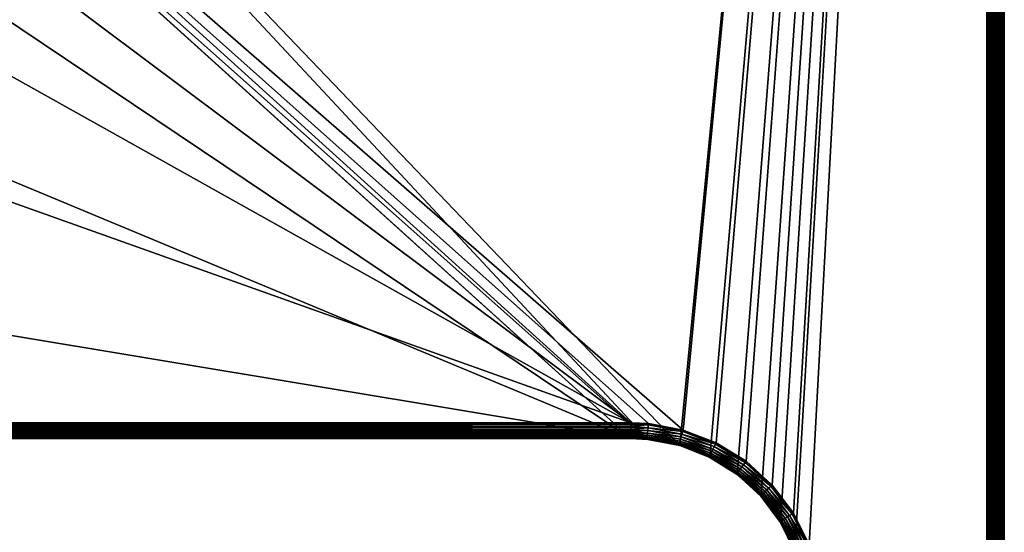
# Model space of a CAD drawing. Extents: x -0.5 to 0.5, y -0.55 to 0.
# Drawn here: x 0.375 to 0.5, y -0.415 to -0.35 of the extents above; entities that cross this region are included whole.
import ezdxf

# ---------------------------------------------------------------- set-up
doc = ezdxf.new("R2010")
doc.units = 0
doc.layers.add('L0_GEO_OBJEKT3', color=7, linetype='CONTINUOUS')

msp = doc.modelspace()

# ---------------------------------------------------------------- linework, layer by layer
at = {"layer": 'L0_GEO_OBJEKT3', "color": 8, "invisible_edges": 8}
for points in [[(0.497755, -0.002, 0.13), (0.309227, -0.27144, 0.13), (0.459369, -0.402249, 0.13), (0.497755, -0.002, 0.13)], [(0.497981, -0.002, 0.1), (0.458944, -0.404208, 0.1), (0.329374, -0.268815, 0.1), (0.497981, -0.002, 0.1)], [(0.497981, -0.002, 0.1), (0.462751, -0.405708, 0.1), (0.458944, -0.404208, 0.1), (0.497981, -0.002, 0.1)], [(0.497755, -0.002, 0.13), (0.459369, -0.402249, 0.13), (0.463529, -0.403861, 0.13), (0.497755, -0.002, 0.13)], [(0.497981, -0.002, 0.1), (0.466218, -0.407882, 0.1), (0.462751, -0.405708, 0.1), (0.497981, -0.002, 0.1)], [(0.497755, -0.002, 0.13), (0.463529, -0.403861, 0.13), (0.467322, -0.406209, 0.13), (0.497755, -0.002, 0.13)], [(0.497981, -0.002, 0.1), (0.469226, -0.410656, 0.1), (0.466218, -0.407882, 0.1), (0.497981, -0.002, 0.1)], [(0.497755, -0.002, 0.13), (0.467322, -0.406209, 0.13), (0.470619, -0.409215, 0.13), (0.497755, -0.002, 0.13)], [(0.497981, -0.002, 0.1), (0.471673, -0.413936, 0.1), (0.469226, -0.410656, 0.1), (0.497981, -0.002, 0.1)], [(0.497755, -0.002, 0.13), (0.470619, -0.409215, 0.13), (0.473307, -0.412775, 0.13), (0.497755, -0.002, 0.13)], [(0.497981, -0.002, 0.1), (0.473476, -0.41761, 0.1), (0.471673, -0.413936, 0.1), (0.497981, -0.002, 0.1)], [(0.497755, -0.002, 0.13), (0.473307, -0.412775, 0.13), (0.475296, -0.416768, 0.13), (0.497755, -0.002, 0.13)], [(0.497981, -0.465046, 0.1), (0.473476, -0.41761, 0.1), (0.497981, -0.002, 0.1), (0.497981, -0.465046, 0.1)], [(0.497755, -0.002, 0.13), (0.475296, -0.416768, 0.13), (0.497755, -0.465046, 0.13), (0.497755, -0.002, 0.13)], [(0.497939, -0.465046, 0.129991), (0.497755, -0.002, 0.13), (0.497755, -0.465046, 0.13), (0.497939, -0.465046, 0.129991)], [(0.4981, -0.002, 0.12997), (0.497755, -0.002, 0.13), (0.497939, -0.465046, 0.129991), (0.4981, -0.002, 0.12997)], [(0.4981, -0.002, 0.12997), (0.497939, -0.465046, 0.129991), (0.4981, -0.465046, 0.12997), (0.4981, -0.002, 0.12997)], [(0.498018, -0.002, 0.1), (0.497981, -0.465046, 0.1), (0.497981, -0.002, 0.1), (0.498018, -0.002, 0.1)], [(0.498083, -0.465046, 0.100003), (0.497981, -0.465046, 0.1), (0.498018, -0.002, 0.1), (0.498083, -0.465046, 0.100003)], [(0.498083, -0.465046, 0.100003), (0.498018, -0.002, 0.1), (0.498083, -0.002, 0.100003), (0.498083, -0.465046, 0.100003)], [(0.498366, -0.002, 0.100037), (0.498166, -0.465046, 0.100009), (0.498083, -0.002, 0.100003), (0.498366, -0.002, 0.100037)], [(0.498166, -0.465046, 0.100009), (0.498083, -0.465046, 0.100003), (0.498083, -0.002, 0.100003), (0.498166, -0.465046, 0.100009)], [(0.498302, -0.465046, 0.129924), (0.498122, -0.002, 0.129966), (0.4981, -0.465046, 0.12997), (0.498302, -0.465046, 0.129924)], [(0.498122, -0.002, 0.129966), (0.4981, -0.002, 0.12997), (0.4981, -0.465046, 0.12997), (0.498122, -0.002, 0.129966)], [(0.498435, -0.002, 0.129881), (0.498122, -0.002, 0.129966), (0.498302, -0.465046, 0.129924), (0.498435, -0.002, 0.129881)], [(0.498448, -0.465046, 0.100055), (0.498166, -0.465046, 0.100009), (0.498366, -0.002, 0.100037), (0.498448, -0.465046, 0.100055)], [(0.498435, -0.002, 0.129881), (0.498302, -0.465046, 0.129924), (0.498435, -0.465046, 0.129881), (0.498435, -0.002, 0.129881)], [(0.498448, -0.465046, 0.100055), (0.498366, -0.002, 0.100037), (0.498448, -0.002, 0.100055), (0.498448, -0.465046, 0.100055)], [(0.498646, -0.465046, 0.12979), (0.498477, -0.002, 0.129865), (0.498435, -0.465046, 0.129881), (0.498646, -0.465046, 0.12979)], [(0.498477, -0.002, 0.129865), (0.498435, -0.002, 0.129881), (0.498435, -0.465046, 0.129881), (0.498477, -0.002, 0.129865)], [(0.49872, -0.002, 0.100141), (0.498529, -0.465046, 0.100076), (0.498448, -0.002, 0.100055), (0.49872, -0.002, 0.100141)], [(0.498529, -0.465046, 0.100076), (0.498448, -0.465046, 0.100055), (0.498448, -0.002, 0.100055), (0.498529, -0.465046, 0.100076)], [(0.49875, -0.002, 0.129735), (0.498477, -0.002, 0.129865), (0.498646, -0.465046, 0.12979), (0.49875, -0.002, 0.129735)], [(0.498797, -0.465046, 0.100174), (0.498529, -0.465046, 0.100076), (0.49872, -0.002, 0.100141), (0.498797, -0.465046, 0.100174)], [(0.49875, -0.002, 0.129735), (0.498646, -0.465046, 0.12979), (0.49875, -0.465046, 0.129735), (0.49875, -0.002, 0.129735)], [(0.498797, -0.465046, 0.100174), (0.49872, -0.002, 0.100141), (0.498797, -0.002, 0.100174), (0.498797, -0.465046, 0.100174)], [(0.49896, -0.465046, 0.129596), (0.498807, -0.002, 0.1297), (0.49875, -0.465046, 0.129735), (0.49896, -0.465046, 0.129596)], [(0.498807, -0.002, 0.1297), (0.49875, -0.002, 0.129735), (0.49875, -0.465046, 0.129735), (0.498807, -0.002, 0.1297)], [(0.499049, -0.002, 0.100309), (0.498873, -0.465046, 0.10021), (0.498797, -0.002, 0.100174), (0.499049, -0.002, 0.100309)], [(0.498873, -0.465046, 0.10021), (0.498797, -0.465046, 0.100174), (0.498797, -0.002, 0.100174), (0.498873, -0.465046, 0.10021)], [(0.499034, -0.002, 0.129537), (0.498807, -0.002, 0.1297), (0.49896, -0.465046, 0.129596), (0.499034, -0.002, 0.129537)], [(0.499119, -0.465046, 0.100355), (0.498873, -0.465046, 0.10021), (0.499049, -0.002, 0.100309), (0.499119, -0.465046, 0.100355)], [(0.499034, -0.002, 0.129537), (0.49896, -0.465046, 0.129596), (0.499034, -0.465046, 0.129537), (0.499034, -0.002, 0.129537)], [(0.499233, -0.465046, 0.129347), (0.499102, -0.002, 0.129478), (0.499034, -0.465046, 0.129537), (0.499233, -0.465046, 0.129347)], [(0.499102, -0.002, 0.129478), (0.499034, -0.002, 0.129537), (0.499034, -0.465046, 0.129537), (0.499102, -0.002, 0.129478)], [(0.499119, -0.465046, 0.100355), (0.499049, -0.002, 0.100309), (0.499119, -0.002, 0.100355), (0.499119, -0.465046, 0.100355)], [(0.499233, -0.465046, 0.129347), (0.499163, -0.002, 0.12942), (0.499102, -0.002, 0.129478), (0.499233, -0.465046, 0.129347)], [(0.499342, -0.002, 0.100534), (0.499187, -0.465046, 0.100404), (0.499119, -0.002, 0.100355), (0.499342, -0.002, 0.100534)], [(0.499187, -0.465046, 0.100404), (0.499119, -0.465046, 0.100355), (0.499119, -0.002, 0.100355), (0.499187, -0.465046, 0.100404)], [(0.49928, -0.002, 0.129293), (0.499163, -0.002, 0.12942), (0.499233, -0.465046, 0.129347), (0.49928, -0.002, 0.129293)], [(0.499402, -0.465046, 0.100592), (0.499187, -0.465046, 0.100404), (0.499342, -0.002, 0.100534), (0.499402, -0.465046, 0.100592)], [(0.49928, -0.002, 0.129293), (0.499233, -0.465046, 0.129347), (0.49928, -0.465046, 0.129293), (0.49928, -0.002, 0.129293)], [(0.499351, -0.002, 0.129205), (0.49928, -0.002, 0.129293), (0.49928, -0.465046, 0.129293), (0.499351, -0.002, 0.129205)], [(0.499351, -0.002, 0.129205), (0.49928, -0.465046, 0.129293), (0.499455, -0.465046, 0.129053), (0.499351, -0.002, 0.129205)], [(0.499402, -0.465046, 0.100592), (0.499342, -0.002, 0.100534), (0.499402, -0.002, 0.100592), (0.499402, -0.465046, 0.100592)], [(0.499481, -0.002, 0.12901), (0.499351, -0.002, 0.129205), (0.499455, -0.465046, 0.129053), (0.499481, -0.002, 0.12901)], [(0.499402, -0.002, 0.100592), (0.499588, -0.002, 0.100809), (0.499459, -0.465046, 0.100653), (0.499402, -0.002, 0.100592)], [(0.499402, -0.002, 0.100592), (0.499459, -0.465046, 0.100653), (0.499402, -0.465046, 0.100592), (0.499402, -0.002, 0.100592)], [(0.499481, -0.002, 0.12901), (0.499455, -0.465046, 0.129053), (0.499481, -0.465046, 0.12901), (0.499481, -0.002, 0.12901)], [(0.499588, -0.002, 0.100809), (0.499636, -0.465046, 0.100877), (0.499459, -0.465046, 0.100653), (0.499588, -0.002, 0.100809)], [(0.499545, -0.002, 0.128891), (0.499481, -0.465046, 0.12901), (0.49962, -0.465046, 0.128722), (0.499545, -0.002, 0.128891)], [(0.499545, -0.002, 0.128891), (0.499481, -0.002, 0.12901), (0.499481, -0.465046, 0.12901), (0.499545, -0.002, 0.128891)], [(0.499629, -0.002, 0.128697), (0.499545, -0.002, 0.128891), (0.49962, -0.465046, 0.128722), (0.499629, -0.002, 0.128697)], [(0.499588, -0.002, 0.100809), (0.499636, -0.002, 0.100877), (0.499636, -0.465046, 0.100877), (0.499588, -0.002, 0.100809)], [(0.499629, -0.002, 0.128697), (0.49962, -0.465046, 0.128722), (0.499629, -0.465046, 0.128697), (0.499629, -0.002, 0.128697)], [(0.499678, -0.002, 0.128547), (0.499629, -0.465046, 0.128697), (0.499721, -0.465046, 0.128367), (0.499678, -0.002, 0.128547)], [(0.499678, -0.002, 0.128547), (0.499629, -0.002, 0.128697), (0.499629, -0.465046, 0.128697), (0.499678, -0.002, 0.128547)], [(0.499636, -0.002, 0.100877), (0.49978, -0.002, 0.101124), (0.499682, -0.465046, 0.100947), (0.499636, -0.002, 0.100877)], [(0.499636, -0.002, 0.100877), (0.499682, -0.465046, 0.100947), (0.499636, -0.465046, 0.100877), (0.499636, -0.002, 0.100877)], [(0.499721, -0.002, 0.128363), (0.499678, -0.002, 0.128547), (0.499721, -0.465046, 0.128367), (0.499721, -0.002, 0.128363)], [(0.49978, -0.002, 0.101124), (0.499815, -0.465046, 0.1012), (0.499682, -0.465046, 0.100947), (0.49978, -0.002, 0.101124)], [(0.499721, -0.002, 0.128363), (0.499721, -0.465046, 0.128367), (0.499721, -0.465046, 0.128363), (0.499721, -0.002, 0.128363)], [(0.499746, -0.002, 0.128185), (0.499721, -0.465046, 0.128363), (0.499754, -0.465046, 0.128017), (0.499746, -0.002, 0.128185)], [(0.499746, -0.002, 0.128185), (0.499721, -0.002, 0.128363), (0.499721, -0.465046, 0.128363), (0.499746, -0.002, 0.128185)], [(0.499746, -0.002, 0.128185), (0.499754, -0.465046, 0.128017), (0.499754, -0.048827, 0.128017), (0.499746, -0.002, 0.128185)], [(0.499981, -0.002, 0.102017), (0.499754, -0.048827, 0.128017), (0.499981, -0.465046, 0.102017), (0.499981, -0.002, 0.102017)], [(0.49978, -0.002, 0.101124), (0.499815, -0.002, 0.1012), (0.499815, -0.465046, 0.1012), (0.49978, -0.002, 0.101124)], [(0.499815, -0.002, 0.1012), (0.49991, -0.002, 0.101469), (0.499846, -0.465046, 0.101278), (0.499815, -0.002, 0.1012)], [(0.499815, -0.002, 0.1012), (0.499846, -0.465046, 0.101278), (0.499815, -0.465046, 0.1012), (0.499815, -0.002, 0.1012)], [(0.49991, -0.002, 0.101469), (0.49993, -0.465046, 0.101551), (0.499846, -0.465046, 0.101278), (0.49991, -0.002, 0.101469)], [(0.49991, -0.002, 0.101469), (0.49993, -0.002, 0.101551), (0.49993, -0.465046, 0.101551), (0.49991, -0.002, 0.101469)], [(0.49993, -0.002, 0.101551), (0.499974, -0.002, 0.101833), (0.499947, -0.465046, 0.101633), (0.49993, -0.002, 0.101551)], [(0.49993, -0.002, 0.101551), (0.499947, -0.465046, 0.101633), (0.49993, -0.465046, 0.101551), (0.49993, -0.002, 0.101551)], [(0.499974, -0.002, 0.101833), (0.49998, -0.465046, 0.101916), (0.499947, -0.465046, 0.101633), (0.499974, -0.002, 0.101833)], [(0.499974, -0.002, 0.101833), (0.49998, -0.002, 0.101916), (0.49998, -0.465046, 0.101916), (0.499974, -0.002, 0.101833)], [(0.49998, -0.002, 0.101916), (0.499981, -0.002, 0.102017), (0.499981, -0.465046, 0.102), (0.49998, -0.002, 0.101916)], [(0.49998, -0.002, 0.101916), (0.499981, -0.465046, 0.102), (0.49998, -0.465046, 0.101916), (0.49998, -0.002, 0.101916)], [(0.499981, -0.002, 0.102017), (0.499981, -0.465046, 0.102017), (0.499981, -0.465046, 0.102), (0.499981, -0.002, 0.102017)], [(0.499754, -0.048827, 0.128017), (0.499754, -0.465046, 0.128017), (0.499981, -0.465046, 0.102017), (0.499754, -0.048827, 0.128017)], [(0.458944, -0.404208, 0.1), (0.454926, -0.403433, 0.1), (0.329374, -0.268815, 0.1), (0.458944, -0.404208, 0.1)], [(0.454926, -0.403433, 0.1), (0.335238, -0.297065, 0.1), (0.329374, -0.268815, 0.1), (0.454926, -0.403433, 0.1)], [(0.452753, -0.401326, 0.13), (0.309227, -0.27144, 0.13), (0.314815, -0.298131, 0.13), (0.452753, -0.401326, 0.13)], [(0.454984, -0.401429, 0.13), (0.309227, -0.27144, 0.13), (0.452753, -0.401326, 0.13), (0.454984, -0.401429, 0.13)], [(0.459369, -0.402249, 0.13), (0.309227, -0.27144, 0.13), (0.454984, -0.401429, 0.13), (0.459369, -0.402249, 0.13)], [(0.454926, -0.403433, 0.1), (0.452753, -0.403326, 0.1), (0.335238, -0.297065, 0.1), (0.454926, -0.403433, 0.1)], [(0.452753, -0.403326, 0.1), (0.337388, -0.325837, 0.1), (0.335238, -0.297065, 0.1), (0.452753, -0.403326, 0.1)], [(0.452753, -0.401326, 0.13), (0.314815, -0.298131, 0.13), (0.316845, -0.3253, 0.13), (0.452753, -0.401326, 0.13)], [(0.452753, -0.401326, 0.13), (0.316845, -0.3253, 0.13), (0.315302, -0.352378, 0.13), (0.452753, -0.401326, 0.13)], [(0.452753, -0.403326, 0.1), (0.335785, -0.354644, 0.1), (0.337388, -0.325837, 0.1), (0.452753, -0.403326, 0.1)], [(0.452753, -0.401326, 0.13), (0.315302, -0.352378, 0.13), (0.322585, -0.401325, 0.13), (0.452753, -0.401326, 0.13)], [(0.452753, -0.403326, 0.1), (0.330459, -0.383, 0.1), (0.335785, -0.354644, 0.1), (0.452753, -0.403326, 0.1)], [(0.452753, -0.403326, 0.1), (0.324202, -0.403325, 0.1), (0.330459, -0.383, 0.1), (0.452753, -0.403326, 0.1)], [(0.452753, -0.401326, 0.13), (0.322585, -0.401325, 0.13), (0.452753, -0.401419, 0.129998), (0.452753, -0.401326, 0.13)], [(0.452753, -0.401419, 0.129998), (0.322585, -0.401325, 0.13), (0.322585, -0.401417, 0.129998), (0.452753, -0.401419, 0.129998)], [(0.452753, -0.401511, 0.129991), (0.322585, -0.401417, 0.129998), (0.322585, -0.401509, 0.129991), (0.452753, -0.401511, 0.129991)], [(0.452753, -0.401419, 0.129998), (0.322585, -0.401417, 0.129998), (0.452753, -0.401511, 0.129991), (0.452753, -0.401419, 0.129998)], [(0.452753, -0.401784, 0.129947), (0.322585, -0.401509, 0.129991), (0.322585, -0.401783, 0.129947), (0.452753, -0.401784, 0.129947)], [(0.452753, -0.401511, 0.129991), (0.322585, -0.401509, 0.129991), (0.452753, -0.401784, 0.129947), (0.452753, -0.401511, 0.129991)], [(0.452753, -0.401874, 0.129924), (0.322585, -0.401783, 0.129947), (0.322585, -0.401872, 0.129924), (0.452753, -0.401874, 0.129924)], [(0.452753, -0.401784, 0.129947), (0.322585, -0.401783, 0.129947), (0.452753, -0.401874, 0.129924), (0.452753, -0.401784, 0.129947)], [(0.452753, -0.402134, 0.12983), (0.322585, -0.401872, 0.129924), (0.322585, -0.402133, 0.12983), (0.452753, -0.402134, 0.12983)], [(0.452753, -0.401874, 0.129924), (0.322585, -0.401872, 0.129924), (0.452753, -0.402134, 0.12983), (0.452753, -0.401874, 0.129924)], [(0.454984, -0.401429, 0.13), (0.452753, -0.401326, 0.13), (0.452753, -0.401419, 0.129998), (0.454984, -0.401429, 0.13)], [(0.454984, -0.401429, 0.13), (0.452753, -0.401419, 0.129998), (0.454967, -0.401613, 0.129991), (0.454984, -0.401429, 0.13)], [(0.454967, -0.401613, 0.129991), (0.452753, -0.401419, 0.129998), (0.452753, -0.401511, 0.129991), (0.454967, -0.401613, 0.129991)], [(0.454967, -0.401613, 0.129991), (0.452753, -0.401511, 0.129991), (0.452753, -0.401784, 0.129947), (0.454967, -0.401613, 0.129991)], [(0.454967, -0.401613, 0.129991), (0.452753, -0.401784, 0.129947), (0.454933, -0.401974, 0.129924), (0.454967, -0.401613, 0.129991)], [(0.454933, -0.401974, 0.129924), (0.452753, -0.401784, 0.129947), (0.452753, -0.401874, 0.129924), (0.454933, -0.401974, 0.129924)], [(0.454933, -0.401974, 0.129924), (0.452753, -0.401874, 0.129924), (0.452753, -0.402134, 0.12983), (0.454933, -0.401974, 0.129924)], [(0.454933, -0.401974, 0.129924), (0.452753, -0.402134, 0.12983), (0.454901, -0.402317, 0.12979), (0.454933, -0.401974, 0.129924)], [(0.459219, -0.402776, 0.129924), (0.454933, -0.401974, 0.129924), (0.454901, -0.402317, 0.12979), (0.459219, -0.402776, 0.129924)], [(0.459318, -0.402427, 0.129991), (0.454967, -0.401613, 0.129991), (0.454933, -0.401974, 0.129924), (0.459318, -0.402427, 0.129991)], [(0.459318, -0.402427, 0.129991), (0.454933, -0.401974, 0.129924), (0.459219, -0.402776, 0.129924), (0.459318, -0.402427, 0.129991)], [(0.459369, -0.402249, 0.13), (0.454984, -0.401429, 0.13), (0.454967, -0.401613, 0.129991), (0.459369, -0.402249, 0.13)], [(0.459369, -0.402249, 0.13), (0.454967, -0.401613, 0.129991), (0.459318, -0.402427, 0.129991), (0.459369, -0.402249, 0.13)], [(0.452753, -0.402218, 0.12979), (0.322585, -0.402133, 0.12983), (0.322585, -0.402216, 0.12979), (0.452753, -0.402218, 0.12979)], [(0.452753, -0.402134, 0.12983), (0.322585, -0.402133, 0.12983), (0.452753, -0.402218, 0.12979), (0.452753, -0.402134, 0.12983)], [(0.452753, -0.402457, 0.12965), (0.322585, -0.402216, 0.12979), (0.322585, -0.402455, 0.12965), (0.452753, -0.402457, 0.12965)], [(0.452753, -0.402218, 0.12979), (0.322585, -0.402216, 0.12979), (0.452753, -0.402457, 0.12965), (0.452753, -0.402218, 0.12979)], [(0.452753, -0.402532, 0.129596), (0.322585, -0.402455, 0.12965), (0.322585, -0.40253, 0.129596), (0.452753, -0.402532, 0.129596)], [(0.452753, -0.402457, 0.12965), (0.322585, -0.402455, 0.12965), (0.452753, -0.402532, 0.129596), (0.452753, -0.402457, 0.12965)], [(0.452753, -0.402741, 0.129414), (0.322585, -0.40253, 0.129596), (0.322585, -0.402739, 0.129414), (0.452753, -0.402741, 0.129414)], [(0.452753, -0.402532, 0.129596), (0.322585, -0.40253, 0.129596), (0.452753, -0.402741, 0.129414), (0.452753, -0.402532, 0.129596)], [(0.322585, -0.402739, 0.129414), (0.322585, -0.402803, 0.129347), (0.452753, -0.402804, 0.129347), (0.322585, -0.402739, 0.129414)], [(0.322585, -0.402739, 0.129414), (0.452753, -0.402804, 0.129347), (0.452753, -0.402741, 0.129414), (0.322585, -0.402739, 0.129414)], [(0.322585, -0.402803, 0.129347), (0.322585, -0.402975, 0.12913), (0.452753, -0.402976, 0.12913), (0.322585, -0.402803, 0.129347)], [(0.322585, -0.402803, 0.129347), (0.452753, -0.402976, 0.12913), (0.452753, -0.402804, 0.129347), (0.322585, -0.402803, 0.129347)], [(0.322585, -0.402975, 0.12913), (0.322585, -0.403025, 0.129053), (0.452753, -0.403027, 0.129053), (0.322585, -0.402975, 0.12913)], [(0.322585, -0.402975, 0.12913), (0.452753, -0.403027, 0.129053), (0.452753, -0.402976, 0.12913), (0.322585, -0.402975, 0.12913)], [(0.322585, -0.403025, 0.129053), (0.322585, -0.403154, 0.128808), (0.452753, -0.403156, 0.128808), (0.322585, -0.403025, 0.129053)], [(0.322585, -0.403025, 0.129053), (0.452753, -0.403156, 0.128808), (0.452753, -0.403027, 0.129053), (0.322585, -0.403025, 0.129053)], [(0.322585, -0.403154, 0.128808), (0.322585, -0.40319, 0.128722), (0.452753, -0.403191, 0.128722), (0.322585, -0.403154, 0.128808)], [(0.322585, -0.403154, 0.128808), (0.452753, -0.403191, 0.128722), (0.452753, -0.403156, 0.128808), (0.322585, -0.403154, 0.128808)], [(0.322585, -0.40319, 0.128722), (0.322585, -0.403272, 0.128458), (0.452753, -0.403273, 0.128458), (0.322585, -0.40319, 0.128722)], [(0.322585, -0.40319, 0.128722), (0.452753, -0.403273, 0.128458), (0.452753, -0.403191, 0.128722), (0.322585, -0.40319, 0.128722)], [(0.322585, -0.403272, 0.128458), (0.322585, -0.403291, 0.128367), (0.452753, -0.403292, 0.128367), (0.322585, -0.403272, 0.128458)], [(0.322585, -0.403272, 0.128458), (0.452753, -0.403292, 0.128367), (0.452753, -0.403273, 0.128458), (0.322585, -0.403272, 0.128458)], [(0.322585, -0.403291, 0.128367), (0.322585, -0.403323, 0.128092), (0.452753, -0.403292, 0.128367), (0.322585, -0.403291, 0.128367)], [(0.452753, -0.403292, 0.128367), (0.322585, -0.403323, 0.128092), (0.452753, -0.403324, 0.128092), (0.452753, -0.403292, 0.128367)], [(0.322585, -0.403323, 0.128092), (0.452753, -0.403326, 0.128), (0.452753, -0.403324, 0.128092), (0.322585, -0.403323, 0.128092)], [(0.322585, -0.403323, 0.128092), (0.322585, -0.403325, 0.128), (0.452753, -0.403326, 0.128), (0.322585, -0.403323, 0.128092)], [(0.322585, -0.403325, 0.128), (0.324202, -0.403325, 0.1), (0.452753, -0.403326, 0.128), (0.322585, -0.403325, 0.128)], [(0.452753, -0.403326, 0.128), (0.324202, -0.403325, 0.1), (0.452753, -0.403326, 0.1), (0.452753, -0.403326, 0.128)], [(0.454901, -0.402317, 0.12979), (0.452753, -0.402134, 0.12983), (0.452753, -0.402218, 0.12979), (0.454901, -0.402317, 0.12979)], [(0.454901, -0.402317, 0.12979), (0.452753, -0.402218, 0.12979), (0.452753, -0.402457, 0.12965), (0.454901, -0.402317, 0.12979)], [(0.454901, -0.402317, 0.12979), (0.452753, -0.402457, 0.12965), (0.454872, -0.40263, 0.129596), (0.454901, -0.402317, 0.12979)], [(0.454872, -0.40263, 0.129596), (0.452753, -0.402457, 0.12965), (0.452753, -0.402532, 0.129596), (0.454872, -0.40263, 0.129596)], [(0.454872, -0.40263, 0.129596), (0.452753, -0.402532, 0.129596), (0.452753, -0.402741, 0.129414), (0.454872, -0.40263, 0.129596)], [(0.454872, -0.40263, 0.129596), (0.452753, -0.402741, 0.129414), (0.454847, -0.402901, 0.129347), (0.454872, -0.40263, 0.129596)], [(0.452753, -0.402741, 0.129414), (0.452753, -0.402804, 0.129347), (0.454847, -0.402901, 0.129347), (0.452753, -0.402741, 0.129414)], [(0.452753, -0.402804, 0.129347), (0.452753, -0.402976, 0.12913), (0.454847, -0.402901, 0.129347), (0.452753, -0.402804, 0.129347)], [(0.454847, -0.402901, 0.129347), (0.452753, -0.402976, 0.12913), (0.454827, -0.403123, 0.129053), (0.454847, -0.402901, 0.129347)], [(0.452753, -0.402976, 0.12913), (0.452753, -0.403027, 0.129053), (0.454827, -0.403123, 0.129053), (0.452753, -0.402976, 0.12913)], [(0.452753, -0.403027, 0.129053), (0.452753, -0.403156, 0.128808), (0.454827, -0.403123, 0.129053), (0.452753, -0.403027, 0.129053)], [(0.454827, -0.403123, 0.129053), (0.452753, -0.403156, 0.128808), (0.454811, -0.403286, 0.128722), (0.454827, -0.403123, 0.129053)], [(0.452753, -0.403156, 0.128808), (0.452753, -0.403191, 0.128722), (0.454811, -0.403286, 0.128722), (0.452753, -0.403156, 0.128808)], [(0.452753, -0.403191, 0.128722), (0.452753, -0.403273, 0.128458), (0.454811, -0.403286, 0.128722), (0.452753, -0.403191, 0.128722)], [(0.452753, -0.403273, 0.128458), (0.452753, -0.403292, 0.128367), (0.454802, -0.403387, 0.128367), (0.452753, -0.403273, 0.128458)], [(0.454811, -0.403286, 0.128722), (0.452753, -0.403273, 0.128458), (0.454802, -0.403387, 0.128367), (0.454811, -0.403286, 0.128722)], [(0.452753, -0.403292, 0.128367), (0.452753, -0.403324, 0.128092), (0.454802, -0.403387, 0.128367), (0.452753, -0.403292, 0.128367)], [(0.454802, -0.403387, 0.128367), (0.452753, -0.403324, 0.128092), (0.454799, -0.403421, 0.128), (0.454802, -0.403387, 0.128367)], [(0.452753, -0.403324, 0.128092), (0.452753, -0.403326, 0.128), (0.454799, -0.403421, 0.128), (0.452753, -0.403324, 0.128092)], [(0.454799, -0.403421, 0.128), (0.452753, -0.403326, 0.1), (0.454926, -0.403433, 0.1), (0.454799, -0.403421, 0.128)], [(0.452753, -0.403326, 0.128), (0.452753, -0.403326, 0.1), (0.454799, -0.403421, 0.128), (0.452753, -0.403326, 0.128)], [(0.454811, -0.403286, 0.128722), (0.454802, -0.403387, 0.128367), (0.458858, -0.404043, 0.128722), (0.454811, -0.403286, 0.128722)], [(0.454827, -0.403123, 0.129053), (0.454811, -0.403286, 0.128722), (0.458903, -0.403885, 0.129053), (0.454827, -0.403123, 0.129053)], [(0.458903, -0.403885, 0.129053), (0.454811, -0.403286, 0.128722), (0.458858, -0.404043, 0.128722), (0.458903, -0.403885, 0.129053)], [(0.454847, -0.402901, 0.129347), (0.454827, -0.403123, 0.129053), (0.458964, -0.403671, 0.129347), (0.454847, -0.402901, 0.129347)], [(0.458964, -0.403671, 0.129347), (0.454827, -0.403123, 0.129053), (0.458903, -0.403885, 0.129053), (0.458964, -0.403671, 0.129347)], [(0.459039, -0.403408, 0.129596), (0.454872, -0.40263, 0.129596), (0.454847, -0.402901, 0.129347), (0.459039, -0.403408, 0.129596)], [(0.459039, -0.403408, 0.129596), (0.454847, -0.402901, 0.129347), (0.458964, -0.403671, 0.129347), (0.459039, -0.403408, 0.129596)], [(0.459125, -0.403107, 0.12979), (0.454901, -0.402317, 0.12979), (0.454872, -0.40263, 0.129596), (0.459125, -0.403107, 0.12979)], [(0.459125, -0.403107, 0.12979), (0.454872, -0.40263, 0.129596), (0.459039, -0.403408, 0.129596), (0.459125, -0.403107, 0.12979)], [(0.459219, -0.402776, 0.129924), (0.454901, -0.402317, 0.12979), (0.459125, -0.403107, 0.12979), (0.459219, -0.402776, 0.129924)], [(0.463131, -0.404659, 0.12979), (0.459125, -0.403107, 0.12979), (0.459039, -0.403408, 0.129596), (0.463131, -0.404659, 0.12979)], [(0.463285, -0.404351, 0.129924), (0.459219, -0.402776, 0.129924), (0.459125, -0.403107, 0.12979), (0.463285, -0.404351, 0.129924)], [(0.463285, -0.404351, 0.129924), (0.459125, -0.403107, 0.12979), (0.463131, -0.404659, 0.12979), (0.463285, -0.404351, 0.129924)], [(0.463447, -0.404026, 0.129991), (0.459318, -0.402427, 0.129991), (0.459219, -0.402776, 0.129924), (0.463447, -0.404026, 0.129991)], [(0.463447, -0.404026, 0.129991), (0.459219, -0.402776, 0.129924), (0.463285, -0.404351, 0.129924), (0.463447, -0.404026, 0.129991)], [(0.463529, -0.403861, 0.13), (0.459369, -0.402249, 0.13), (0.459318, -0.402427, 0.129991), (0.463529, -0.403861, 0.13)], [(0.463529, -0.403861, 0.13), (0.459318, -0.402427, 0.129991), (0.463447, -0.404026, 0.129991), (0.463529, -0.403861, 0.13)], [(0.454802, -0.403387, 0.128367), (0.454799, -0.403421, 0.128), (0.454926, -0.403433, 0.128), (0.454802, -0.403387, 0.128367)], [(0.454799, -0.403421, 0.128), (0.454926, -0.403433, 0.1), (0.454926, -0.403433, 0.128), (0.454799, -0.403421, 0.128)], [(0.454802, -0.403387, 0.128367), (0.454926, -0.403433, 0.128), (0.458831, -0.40414, 0.128367), (0.454802, -0.403387, 0.128367)], [(0.458858, -0.404043, 0.128722), (0.454802, -0.403387, 0.128367), (0.458831, -0.40414, 0.128367), (0.458858, -0.404043, 0.128722)], [(0.458831, -0.40414, 0.128367), (0.454926, -0.403433, 0.128), (0.458821, -0.404173, 0.128), (0.458831, -0.40414, 0.128367)], [(0.454926, -0.403433, 0.128), (0.454926, -0.403433, 0.1), (0.458821, -0.404173, 0.128), (0.454926, -0.403433, 0.128)], [(0.458821, -0.404173, 0.128), (0.454926, -0.403433, 0.1), (0.458944, -0.404208, 0.1), (0.458821, -0.404173, 0.128)], [(0.458831, -0.40414, 0.128367), (0.458821, -0.404173, 0.128), (0.458944, -0.404208, 0.128), (0.458831, -0.40414, 0.128367)], [(0.458821, -0.404173, 0.128), (0.458944, -0.404208, 0.1), (0.458944, -0.404208, 0.128), (0.458821, -0.404173, 0.128)], [(0.458858, -0.404043, 0.128722), (0.458831, -0.40414, 0.128367), (0.462697, -0.40553, 0.128722), (0.458858, -0.404043, 0.128722)], [(0.462697, -0.40553, 0.128722), (0.458831, -0.40414, 0.128367), (0.462652, -0.405621, 0.128367), (0.462697, -0.40553, 0.128722)], [(0.458831, -0.40414, 0.128367), (0.458944, -0.404208, 0.128), (0.462652, -0.405621, 0.128367), (0.458831, -0.40414, 0.128367)], [(0.458903, -0.403885, 0.129053), (0.458858, -0.404043, 0.128722), (0.462771, -0.405383, 0.129053), (0.458903, -0.403885, 0.129053)], [(0.462771, -0.405383, 0.129053), (0.458858, -0.404043, 0.128722), (0.462697, -0.40553, 0.128722), (0.462771, -0.405383, 0.129053)], [(0.458964, -0.403671, 0.129347), (0.458903, -0.403885, 0.129053), (0.46287, -0.405184, 0.129347), (0.458964, -0.403671, 0.129347)], [(0.46287, -0.405184, 0.129347), (0.458903, -0.403885, 0.129053), (0.462771, -0.405383, 0.129053), (0.46287, -0.405184, 0.129347)], [(0.462652, -0.405621, 0.128367), (0.458944, -0.404208, 0.128), (0.462637, -0.405651, 0.128), (0.462652, -0.405621, 0.128367)], [(0.462637, -0.405651, 0.128), (0.458944, -0.404208, 0.1), (0.462751, -0.405708, 0.1), (0.462637, -0.405651, 0.128)], [(0.458944, -0.404208, 0.128), (0.458944, -0.404208, 0.1), (0.462637, -0.405651, 0.128), (0.458944, -0.404208, 0.128)], [(0.462992, -0.40494, 0.129596), (0.459039, -0.403408, 0.129596), (0.458964, -0.403671, 0.129347), (0.462992, -0.40494, 0.129596)], [(0.462992, -0.40494, 0.129596), (0.458964, -0.403671, 0.129347), (0.46287, -0.405184, 0.129347), (0.462992, -0.40494, 0.129596)], [(0.463131, -0.404659, 0.12979), (0.459039, -0.403408, 0.129596), (0.462992, -0.40494, 0.129596), (0.463131, -0.404659, 0.12979)], [(0.466992, -0.406646, 0.129924), (0.463285, -0.404351, 0.129924), (0.463131, -0.404659, 0.12979), (0.466992, -0.406646, 0.129924)], [(0.467211, -0.406357, 0.129991), (0.463447, -0.404026, 0.129991), (0.463285, -0.404351, 0.129924), (0.467211, -0.406357, 0.129991)], [(0.467211, -0.406357, 0.129991), (0.463285, -0.404351, 0.129924), (0.466992, -0.406646, 0.129924), (0.467211, -0.406357, 0.129991)], [(0.467322, -0.406209, 0.13), (0.463529, -0.403861, 0.13), (0.463447, -0.404026, 0.129991), (0.467322, -0.406209, 0.13)], [(0.467322, -0.406209, 0.13), (0.463447, -0.404026, 0.129991), (0.467211, -0.406357, 0.129991), (0.467322, -0.406209, 0.13)], [(0.462652, -0.405621, 0.128367), (0.462637, -0.405651, 0.128), (0.462751, -0.405708, 0.128), (0.462652, -0.405621, 0.128367)], [(0.462637, -0.405651, 0.128), (0.462751, -0.405708, 0.1), (0.462751, -0.405708, 0.128), (0.462637, -0.405651, 0.128)], [(0.462697, -0.40553, 0.128722), (0.462652, -0.405621, 0.128367), (0.466198, -0.407698, 0.128722), (0.462697, -0.40553, 0.128722)], [(0.462652, -0.405621, 0.128367), (0.462751, -0.405708, 0.128), (0.466137, -0.407778, 0.128367), (0.462652, -0.405621, 0.128367)], [(0.466198, -0.407698, 0.128722), (0.462652, -0.405621, 0.128367), (0.466137, -0.407778, 0.128367), (0.466198, -0.407698, 0.128722)], [(0.462771, -0.405383, 0.129053), (0.462697, -0.40553, 0.128722), (0.466297, -0.407566, 0.129053), (0.462771, -0.405383, 0.129053)], [(0.466297, -0.407566, 0.129053), (0.462697, -0.40553, 0.128722), (0.466198, -0.407698, 0.128722), (0.466297, -0.407566, 0.129053)], [(0.466137, -0.407778, 0.128367), (0.462751, -0.405708, 0.128), (0.466116, -0.407805, 0.128), (0.466137, -0.407778, 0.128367)], [(0.462751, -0.405708, 0.128), (0.462751, -0.405708, 0.1), (0.466116, -0.407805, 0.128), (0.462751, -0.405708, 0.128)], [(0.466116, -0.407805, 0.128), (0.462751, -0.405708, 0.1), (0.466218, -0.407882, 0.1), (0.466116, -0.407805, 0.128)], [(0.46287, -0.405184, 0.129347), (0.462771, -0.405383, 0.129053), (0.466431, -0.407389, 0.129347), (0.46287, -0.405184, 0.129347)], [(0.466431, -0.407389, 0.129347), (0.462771, -0.405383, 0.129053), (0.466297, -0.407566, 0.129053), (0.466431, -0.407389, 0.129347)], [(0.466595, -0.407171, 0.129596), (0.462992, -0.40494, 0.129596), (0.46287, -0.405184, 0.129347), (0.466595, -0.407171, 0.129596)], [(0.466595, -0.407171, 0.129596), (0.46287, -0.405184, 0.129347), (0.466431, -0.407389, 0.129347), (0.466595, -0.407171, 0.129596)], [(0.466785, -0.406921, 0.12979), (0.463131, -0.404659, 0.12979), (0.462992, -0.40494, 0.129596), (0.466785, -0.406921, 0.12979)], [(0.466785, -0.406921, 0.12979), (0.462992, -0.40494, 0.129596), (0.466595, -0.407171, 0.129596), (0.466785, -0.406921, 0.12979)], [(0.466992, -0.406646, 0.129924), (0.463131, -0.404659, 0.12979), (0.466785, -0.406921, 0.12979), (0.466992, -0.406646, 0.129924)], [(0.46996, -0.409815, 0.12979), (0.466785, -0.406921, 0.12979), (0.466595, -0.407171, 0.129596), (0.46996, -0.409815, 0.12979)], [(0.470214, -0.409583, 0.129924), (0.466992, -0.406646, 0.129924), (0.466785, -0.406921, 0.12979), (0.470214, -0.409583, 0.129924)], [(0.470214, -0.409583, 0.129924), (0.466785, -0.406921, 0.12979), (0.46996, -0.409815, 0.12979), (0.470214, -0.409583, 0.129924)], [(0.470482, -0.409339, 0.129991), (0.467211, -0.406357, 0.129991), (0.466992, -0.406646, 0.129924), (0.470482, -0.409339, 0.129991)], [(0.470482, -0.409339, 0.129991), (0.466992, -0.406646, 0.129924), (0.470214, -0.409583, 0.129924), (0.470482, -0.409339, 0.129991)], [(0.470619, -0.409215, 0.13), (0.467322, -0.406209, 0.13), (0.467211, -0.406357, 0.129991), (0.470619, -0.409215, 0.13)], [(0.470619, -0.409215, 0.13), (0.467211, -0.406357, 0.129991), (0.470482, -0.409339, 0.129991), (0.470619, -0.409215, 0.13)], [(0.466137, -0.407778, 0.128367), (0.466116, -0.407805, 0.128), (0.466218, -0.407882, 0.128), (0.466137, -0.407778, 0.128367)], [(0.466116, -0.407805, 0.128), (0.466218, -0.407882, 0.1), (0.466218, -0.407882, 0.128), (0.466116, -0.407805, 0.128)], [(0.466198, -0.407698, 0.128722), (0.466137, -0.407778, 0.128367), (0.46924, -0.410471, 0.128722), (0.466198, -0.407698, 0.128722)], [(0.466137, -0.407778, 0.128367), (0.466218, -0.407882, 0.128), (0.469166, -0.410539, 0.128367), (0.466137, -0.407778, 0.128367)], [(0.46924, -0.410471, 0.128722), (0.466137, -0.407778, 0.128367), (0.469166, -0.410539, 0.128367), (0.46924, -0.410471, 0.128722)], [(0.466297, -0.407566, 0.129053), (0.466198, -0.407698, 0.128722), (0.469362, -0.41036, 0.129053), (0.466297, -0.407566, 0.129053)], [(0.469362, -0.41036, 0.129053), (0.466198, -0.407698, 0.128722), (0.46924, -0.410471, 0.128722), (0.469362, -0.41036, 0.129053)], [(0.469166, -0.410539, 0.128367), (0.466218, -0.407882, 0.128), (0.469141, -0.410562, 0.128), (0.469166, -0.410539, 0.128367)], [(0.469141, -0.410562, 0.128), (0.466218, -0.407882, 0.1), (0.469226, -0.410656, 0.1), (0.469141, -0.410562, 0.128)], [(0.466218, -0.407882, 0.128), (0.466218, -0.407882, 0.1), (0.469141, -0.410562, 0.128), (0.466218, -0.407882, 0.128)], [(0.469526, -0.41021, 0.129347), (0.466431, -0.407389, 0.129347), (0.466297, -0.407566, 0.129053), (0.469526, -0.41021, 0.129347)], [(0.469526, -0.41021, 0.129347), (0.466297, -0.407566, 0.129053), (0.469362, -0.41036, 0.129053), (0.469526, -0.41021, 0.129347)], [(0.469728, -0.410027, 0.129596), (0.466595, -0.407171, 0.129596), (0.466431, -0.407389, 0.129347), (0.469728, -0.410027, 0.129596)], [(0.469728, -0.410027, 0.129596), (0.466431, -0.407389, 0.129347), (0.469526, -0.41021, 0.129347), (0.469728, -0.410027, 0.129596)], [(0.46996, -0.409815, 0.12979), (0.466595, -0.407171, 0.129596), (0.469728, -0.410027, 0.129596), (0.46996, -0.409815, 0.12979)], [(0.47315, -0.412872, 0.129991), (0.470482, -0.409339, 0.129991), (0.470214, -0.409583, 0.129924), (0.47315, -0.412872, 0.129991)], [(0.473307, -0.412775, 0.13), (0.470619, -0.409215, 0.13), (0.470482, -0.409339, 0.129991), (0.473307, -0.412775, 0.13)], [(0.473307, -0.412775, 0.13), (0.470482, -0.409339, 0.129991), (0.47315, -0.412872, 0.129991), (0.473307, -0.412775, 0.13)], [(0.469166, -0.410539, 0.128367), (0.469141, -0.410562, 0.128), (0.469226, -0.410656, 0.128), (0.469166, -0.410539, 0.128367)], [(0.469141, -0.410562, 0.128), (0.469226, -0.410656, 0.1), (0.469226, -0.410656, 0.128), (0.469141, -0.410562, 0.128)], [(0.46924, -0.410471, 0.128722), (0.469166, -0.410539, 0.128367), (0.471721, -0.413757, 0.128722), (0.46924, -0.410471, 0.128722)], [(0.469166, -0.410539, 0.128367), (0.469226, -0.410656, 0.128), (0.471636, -0.41381, 0.128367), (0.469166, -0.410539, 0.128367)], [(0.469166, -0.410539, 0.128367), (0.471636, -0.41381, 0.128367), (0.471721, -0.413757, 0.128722), (0.469166, -0.410539, 0.128367)], [(0.469226, -0.410656, 0.128), (0.471607, -0.413828, 0.128), (0.471636, -0.41381, 0.128367), (0.469226, -0.410656, 0.128)], [(0.469226, -0.410656, 0.1), (0.471607, -0.413828, 0.128), (0.469226, -0.410656, 0.128), (0.469226, -0.410656, 0.1)], [(0.469226, -0.410656, 0.1), (0.471673, -0.413936, 0.1), (0.471607, -0.413828, 0.128), (0.469226, -0.410656, 0.1)], [(0.469362, -0.41036, 0.129053), (0.46924, -0.410471, 0.128722), (0.471861, -0.41367, 0.129053), (0.469362, -0.41036, 0.129053)], [(0.46924, -0.410471, 0.128722), (0.471721, -0.413757, 0.128722), (0.471861, -0.41367, 0.129053), (0.46924, -0.410471, 0.128722)], [(0.469526, -0.41021, 0.129347), (0.469362, -0.41036, 0.129053), (0.47205, -0.413553, 0.129347), (0.469526, -0.41021, 0.129347)], [(0.469362, -0.41036, 0.129053), (0.471861, -0.41367, 0.129053), (0.47205, -0.413553, 0.129347), (0.469362, -0.41036, 0.129053)], [(0.472282, -0.413409, 0.129596), (0.469728, -0.410027, 0.129596), (0.469526, -0.41021, 0.129347), (0.472282, -0.413409, 0.129596)], [(0.472282, -0.413409, 0.129596), (0.469526, -0.41021, 0.129347), (0.47205, -0.413553, 0.129347), (0.472282, -0.413409, 0.129596)], [(0.472549, -0.413244, 0.12979), (0.46996, -0.409815, 0.12979), (0.469728, -0.410027, 0.129596), (0.472549, -0.413244, 0.12979)], [(0.472549, -0.413244, 0.12979), (0.469728, -0.410027, 0.129596), (0.472282, -0.413409, 0.129596), (0.472549, -0.413244, 0.12979)], [(0.472842, -0.413063, 0.129924), (0.470214, -0.409583, 0.129924), (0.46996, -0.409815, 0.12979), (0.472842, -0.413063, 0.129924)], [(0.472842, -0.413063, 0.129924), (0.46996, -0.409815, 0.12979), (0.472549, -0.413244, 0.12979), (0.472842, -0.413063, 0.129924)], [(0.47315, -0.412872, 0.129991), (0.470214, -0.409583, 0.129924), (0.472842, -0.413063, 0.129924), (0.47315, -0.412872, 0.129991)], [(0.474464, -0.41709, 0.12979), (0.472549, -0.413244, 0.12979), (0.472282, -0.413409, 0.129596), (0.474464, -0.41709, 0.12979)], [(0.474785, -0.416966, 0.129924), (0.472842, -0.413063, 0.129924), (0.472549, -0.413244, 0.12979), (0.474785, -0.416966, 0.129924)], [(0.474785, -0.416966, 0.129924), (0.472549, -0.413244, 0.12979), (0.474464, -0.41709, 0.12979), (0.474785, -0.416966, 0.129924)], [(0.475124, -0.416835, 0.129991), (0.47315, -0.412872, 0.129991), (0.472842, -0.413063, 0.129924), (0.475124, -0.416835, 0.129991)], [(0.475124, -0.416835, 0.129991), (0.472842, -0.413063, 0.129924), (0.474785, -0.416966, 0.129924), (0.475124, -0.416835, 0.129991)], [(0.475296, -0.416768, 0.13), (0.473307, -0.412775, 0.13), (0.47315, -0.412872, 0.129991), (0.475296, -0.416768, 0.13)], [(0.475296, -0.416768, 0.13), (0.47315, -0.412872, 0.129991), (0.475124, -0.416835, 0.129991), (0.475296, -0.416768, 0.13)], [(0.471636, -0.41381, 0.128367), (0.471607, -0.413828, 0.128), (0.471673, -0.413936, 0.128), (0.471636, -0.41381, 0.128367)], [(0.471607, -0.413828, 0.128), (0.471673, -0.413936, 0.1), (0.471673, -0.413936, 0.128), (0.471607, -0.413828, 0.128)], [(0.471721, -0.413757, 0.128722), (0.471636, -0.41381, 0.128367), (0.473557, -0.417442, 0.128722), (0.471721, -0.413757, 0.128722)], [(0.471636, -0.41381, 0.128367), (0.471673, -0.413936, 0.128), (0.473462, -0.417479, 0.128367), (0.471636, -0.41381, 0.128367)], [(0.471636, -0.41381, 0.128367), (0.473462, -0.417479, 0.128367), (0.473557, -0.417442, 0.128722), (0.471636, -0.41381, 0.128367)], [(0.471673, -0.413936, 0.128), (0.473431, -0.417491, 0.128), (0.473462, -0.417479, 0.128367), (0.471673, -0.413936, 0.128)], [(0.471673, -0.413936, 0.1), (0.473476, -0.41761, 0.1), (0.473431, -0.417491, 0.128), (0.471673, -0.413936, 0.1)], [(0.471673, -0.413936, 0.1), (0.473431, -0.417491, 0.128), (0.471673, -0.413936, 0.128), (0.471673, -0.413936, 0.1)], [(0.471861, -0.41367, 0.129053), (0.471721, -0.413757, 0.128722), (0.47371, -0.417383, 0.129053), (0.471861, -0.41367, 0.129053)], [(0.471721, -0.413757, 0.128722), (0.473557, -0.417442, 0.128722), (0.47371, -0.417383, 0.129053), (0.471721, -0.413757, 0.128722)], [(0.47205, -0.413553, 0.129347), (0.471861, -0.41367, 0.129053), (0.473917, -0.417302, 0.129347), (0.47205, -0.413553, 0.129347)], [(0.471861, -0.41367, 0.129053), (0.47371, -0.417383, 0.129053), (0.473917, -0.417302, 0.129347), (0.471861, -0.41367, 0.129053)], [(0.474172, -0.417204, 0.129596), (0.472282, -0.413409, 0.129596), (0.47205, -0.413553, 0.129347), (0.474172, -0.417204, 0.129596)], [(0.474172, -0.417204, 0.129596), (0.47205, -0.413553, 0.129347), (0.473917, -0.417302, 0.129347), (0.474172, -0.417204, 0.129596)], [(0.474464, -0.41709, 0.12979), (0.472282, -0.413409, 0.129596), (0.474172, -0.417204, 0.129596), (0.474464, -0.41709, 0.12979)]]:
    msp.add_3dface(points, dxfattribs=at)

doc.saveas('drawing.dxf')
